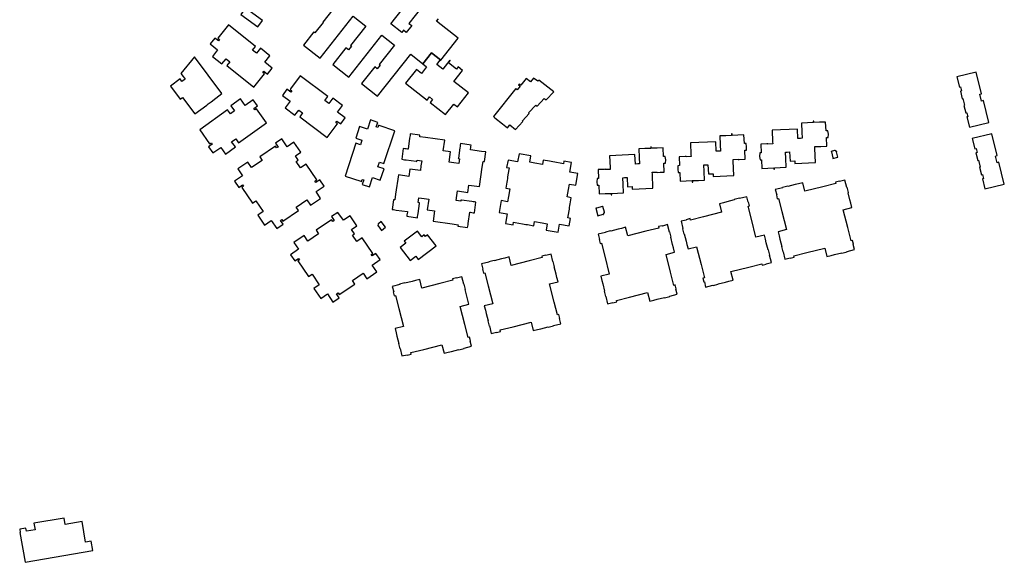
# Model space of a CAD drawing. Units: inches. Extents: x 7494723 to 7506054, y 5795358 to 5803697.
# Drawn here: x 7504250 to 7505094, y 5797132 to 5797597 of the extents above; entities that cross this region are included whole.
import ezdxf

# ---------------------------------------------------------------- set-up
doc = ezdxf.new("R2010")
doc.units = ezdxf.units.IN
doc.header["$MEASUREMENT"] = 0

msp = doc.modelspace()

# ---------------------------------------------------------------- linework, layer by layer
for points in [[(7504522.82, 5797611.19), (7504510.05, 5797595.01), (7504510.2, 5797594.88), (7504503.21, 5797586), (7504502.36, 5797586.67), (7504493.52, 5797575.46), (7504493.52, 5797575.46), (7504507.68, 5797564.3), (7504535.98, 5797600.27), (7504546.84, 5797591.74), (7504533.72, 5797575.04), (7504534.42, 5797574.48), (7504531.95, 5797571.34), (7504529.78, 5797573.04), (7504518.54, 5797558.74), (7504532.32, 5797547.89), (7504560.64, 5797583.91), (7504571.5, 5797575.35), (7504558.35, 5797558.64), (7504559.05, 5797558.09), (7504556.56, 5797554.93), (7504554.4, 5797556.64), (7504543.14, 5797542.35), (7504556.95, 5797531.5), (7504585.27, 5797567.48), (7504595.71, 5797559.25), (7504603.23, 5797568.72), (7504611.22, 5797562.4), (7504626.03, 5797581.21), (7504607.54, 5797595.78), (7504609.19, 5797597.89)], [(7504594.48, 5797607.56), (7504583.78, 5797593.94), (7504586.29, 5797592.12), (7504581.53, 5797586.12), (7504579.15, 5797588.03), (7504577.71, 5797586.19), (7504568.3, 5797593.61), (7504577.86, 5797605.8)]]:
    msp.add_lwpolyline(points)
for points in [[(7504458.25, 5797596.39), (7504443.62, 5797607.11), (7504439.68, 5797601.69), (7504454.28, 5797591), (7504458.25, 5797596.39)], [(7504413.31, 5797576.35), (7504419.81, 5797571.18), (7504415.41, 5797565.68), (7504423.51, 5797559.21), (7504426.98, 5797563.55), (7504430.28, 5797560.92), (7504427.74, 5797557.75), (7504450.79, 5797539.29), (7504459.94, 5797550.73), (7504458.52, 5797551.87), (7504459.44, 5797552.98), (7504462.61, 5797550.46), (7504466.68, 5797555.59), (7504460.13, 5797560.78), (7504464.52, 5797566.22), (7504456.45, 5797572.72), (7504452.97, 5797568.41), (7504449.76, 5797571), (7504452.33, 5797574.2), (7504429.24, 5797592.69), (7504420.01, 5797581.19), (7504421.37, 5797580.09), (7504420.52, 5797578.94), (7504417.37, 5797581.44), (7504413.31, 5797576.35)], [(7504611.22, 5797562.4), (7504603.23, 5797568.72), (7504595.71, 5797559.25), (7504598.95, 5797556.67), (7504594.6, 5797551.13), (7504590.3, 5797554.54), (7504580.97, 5797542.76), (7504599.36, 5797528.26), (7504601.47, 5797530.94), (7504604.08, 5797528.84), (7504601.99, 5797526.19), (7504615.06, 5797515.88), (7504622.16, 5797524.86), (7504625.33, 5797522.35), (7504634.85, 5797534.42), (7504622.38, 5797544.13), (7504629.8, 5797553.66), (7504626.03, 5797556.64), (7504624.58, 5797554.8), (7504617.66, 5797560.23), (7504619.13, 5797562.08), (7504618.75, 5797562.38), (7504612.69, 5797554.69), (7504607.67, 5797558.64), (7504610.68, 5797562.47), (7504611.05, 5797562.18), (7504611.22, 5797562.4)], [(7504423.5, 5797533.86), (7504399.86, 5797565.25), (7504388.32, 5797550.95), (7504390.25, 5797548.39), (7504391.9, 5797546.19), (7504389.23, 5797544.18), (7504387.57, 5797546.38), (7504379.28, 5797540.14), (7504387.67, 5797529), (7504389.75, 5797530.56), (7504400.39, 5797516.48), (7504410.44, 5797524.04), (7504411.64, 5797524.94), (7504414.13, 5797526.82), (7504418.17, 5797529.85), (7504423.5, 5797533.86)], [(7505053.4, 5797548.07), (7505055.6, 5797539.27), (7505056.57, 5797539.51), (7505057.43, 5797536.09), (7505056.45, 5797535.85), (7505058.07, 5797529.41), (7505058.65, 5797529.56), (7505060.1, 5797523.77), (7505059.52, 5797523.62), (7505061.13, 5797517.19), (7505062.1, 5797517.43), (7505062.95, 5797514.02), (7505061.98, 5797513.77), (7505064.19, 5797504.98), (7505080.8, 5797509.14), (7505076.14, 5797527.78), (7505074.66, 5797527.42), (7505073.21, 5797533.2), (7505074.69, 5797533.58), (7505070.02, 5797552.23), (7505053.4, 5797548.07)], [(7504477.75, 5797521.56), (7504486.02, 5797515.37), (7504489.29, 5797519.75), (7504492.58, 5797517.27), (7504490.14, 5797514.04), (7504513.75, 5797496.21), (7504522.24, 5797507.5), (7504522.63, 5797508.01), (7504521.14, 5797509.13), (7504522.06, 5797510.28), (7504525.3, 5797507.82), (7504529.2, 5797512.99), (7504522.54, 5797518.04), (7504526.79, 5797523.65), (7504518.51, 5797529.88), (7504515.16, 5797525.44), (7504511.8, 5797527.96), (7504514.25, 5797531.24), (7504490.68, 5797549.03), (7504482.26, 5797537.82), (7504481.86, 5797537.29), (7504483.36, 5797536.17), (7504482.48, 5797535.06), (7504479.2, 5797537.51), (7504475.26, 5797532.25), (7504481.89, 5797527.23), (7504477.75, 5797521.56)], [(7504656.29, 5797514.07), (7504657.53, 5797513.09), (7504663.99, 5797507.97), (7504668.27, 5797504.58), (7504670.26, 5797507.09), (7504675.2, 5797503.18), (7504681.53, 5797509.99), (7504680.99, 5797510.42), (7504686.93, 5797516.8), (7504686.37, 5797517.25), (7504692.51, 5797523.85), (7504693.65, 5797522.94), (7504699.82, 5797529.6), (7504701.37, 5797528.35), (7504707.89, 5797535.36), (7504695.15, 5797545.43), (7504694.12, 5797544.34), (7504690.65, 5797547.13), (7504688.07, 5797543.84), (7504684.22, 5797546.82), (7504679.63, 5797541.01), (7504678.35, 5797542.02), (7504677.72, 5797541.22), (7504678.98, 5797540.2), (7504676.59, 5797537.18), (7504675.36, 5797538.15), (7504656.29, 5797514.07)], [(7504404.41, 5797502.65), (7504412.93, 5797490.68), (7504414.41, 5797491.73), (7504415.25, 5797490.54), (7504411.97, 5797488.2), (7504415.73, 5797482.91), (7504422.5, 5797487.74), (7504426.59, 5797482.03), (7504435.03, 5797488.05), (7504431.81, 5797492.57), (7504435.26, 5797495.04), (7504437.63, 5797491.72), (7504461.63, 5797508.88), (7504453.08, 5797520.83), (7504451.61, 5797519.78), (7504450.76, 5797520.96), (7504454.07, 5797523.34), (7504450.29, 5797528.6), (7504443.52, 5797523.71), (7504439.44, 5797529.46), (7504430.98, 5797523.45), (7504434.19, 5797518.93), (7504430.76, 5797516.49), (7504428.39, 5797519.8), (7504404.41, 5797502.65)], [(7504541.52, 5797505.49), (7504538.25, 5797495.67), (7504543.51, 5797493.91), (7504542.18, 5797490), (7504538.27, 5797491.28), (7504529.04, 5797463.13), (7504542.44, 5797458.72), (7504543.07, 5797458.52), (7504543.65, 5797460.27), (7504545.01, 5797459.81), (7504543.73, 5797455.96), (7504549.88, 5797453.92), (7504552.52, 5797461.83), (7504559.21, 5797459.63), (7504562.47, 5797469.46), (7504557.2, 5797471.18), (7504558.51, 5797475.11), (7504562.39, 5797473.8), (7504571.7, 5797501.93), (7504558.29, 5797506.38), (7504557.72, 5797506.57), (7504557.15, 5797504.84), (7504555.72, 5797505.32), (7504557.01, 5797509.17), (7504550.84, 5797511.2), (7504548.18, 5797503.27), (7504541.52, 5797505.49)], [(7504940.96, 5797509.46), (7504935.82, 5797509.2), (7504930.78, 5797508.95), (7504930.72, 5797510.23), (7504930.32, 5797510.21), (7504930.38, 5797508.93), (7504925.33, 5797508.69), (7504920.16, 5797508.45), (7504920.53, 5797500.9), (7504920.79, 5797495.57), (7504919.31, 5797495.47), (7504917.26, 5797495.32), (7504916.86, 5797503.45), (7504895.07, 5797502.43), (7504895.54, 5797492.47), (7504895.62, 5797490.74), (7504891.44, 5797490.53), (7504891.43, 5797490.78), (7504890.55, 5797490.74), (7504885.46, 5797490.5), (7504885.76, 5797483.01), (7504884.41, 5797482.94), (7504884.15, 5797480.02), (7504884.7, 5797477.13), (7504886.04, 5797477.19), (7504886.4, 5797469.68), (7504891.53, 5797469.93), (7504896.61, 5797470.17), (7504896.67, 5797468.91), (7504897.05, 5797468.92), (7504896.99, 5797470.19), (7504902.01, 5797470.43), (7504907.19, 5797470.67), (7504906.84, 5797478.13), (7504906.59, 5797483.64), (7504908.05, 5797483.72), (7504910.11, 5797483.84), (7504910.48, 5797475.95), (7504914.5, 5797476.11), (7504914.59, 5797473.84), (7504932.4, 5797474.72), (7504931.81, 5797486.89), (7504931.74, 5797488.42), (7504935.94, 5797488.59), (7504935.95, 5797488.34), (7504936.84, 5797488.38), (7504941.96, 5797488.64), (7504941.62, 5797496.17), (7504943.08, 5797496.24), (7504943.27, 5797499.14), (7504942.72, 5797501.99), (7504941.34, 5797502.02), (7504940.96, 5797509.46)], [(7504434.14, 5797458.77), (7504437.84, 5797453.35), (7504441.14, 5797455.61), (7504441.94, 5797454.41), (7504440.46, 5797453.41), (7504449.54, 5797440), (7504452.56, 5797442.05), (7504458.8, 5797432.83), (7504454.2, 5797429.72), (7504460, 5797421.14), (7504465.79, 5797425.07), (7504470.46, 5797418.18), (7504475.89, 5797421.87), (7504473.62, 5797425.2), (7504474.8, 5797425.96), (7504475.82, 5797424.46), (7504489.21, 5797433.54), (7504487.16, 5797436.57), (7504496.36, 5797442.8), (7504499.48, 5797438.21), (7504508.07, 5797444.02), (7504504.12, 5797449.84), (7504511.02, 5797454.49), (7504507.35, 5797459.93), (7504503.99, 5797457.67), (7504503.17, 5797458.85), (7504504.7, 5797459.89), (7504495.64, 5797473.29), (7504490.93, 5797470.11), (7504487.21, 5797475.57), (7504488.9, 5797476.71), (7504486.4, 5797480.41), (7504491, 5797483.52), (7504485.2, 5797492.1), (7504479.38, 5797488.16), (7504474.71, 5797495.07), (7504469.32, 5797491.42), (7504471.6, 5797488.02), (7504470.38, 5797487.24), (7504469.36, 5797488.76), (7504455.97, 5797479.7), (7504458.08, 5797476.57), (7504448.82, 5797470.42), (7504445.71, 5797475.03), (7504437.11, 5797469.23), (7504441.02, 5797463.43), (7504434.14, 5797458.77)], [(7504584.87, 5797499.26), (7504584.7, 5797498.04), (7504584.54, 5797496.86), (7504584.38, 5797495.67), (7504583.08, 5797486.17), (7504582.52, 5797486.24), (7504581.34, 5797486.4), (7504580.14, 5797486.56), (7504578.96, 5797486.72), (7504577.72, 5797477.5), (7504578.91, 5797477.33), (7504580.1, 5797477.17), (7504581.28, 5797477.01), (7504590.05, 5797475.8), (7504590.59, 5797475.73), (7504590.74, 5797476.79), (7504594.72, 5797476.25), (7504594.11, 5797471.8), (7504593.58, 5797467.94), (7504584.63, 5797469.14), (7504583.79, 5797462.83), (7504574.73, 5797464.13), (7504572.35, 5797447.65), (7504571.63, 5797442.65), (7504570.46, 5797442.82), (7504569.33, 5797434.51), (7504570.5, 5797434.35), (7504571.7, 5797434.19), (7504572.89, 5797434.03), (7504582.48, 5797432.73), (7504582.4, 5797432.21), (7504582.24, 5797431.02), (7504582.08, 5797429.85), (7504581.91, 5797428.65), (7504591.08, 5797427.38), (7504591.24, 5797428.59), (7504591.39, 5797429.76), (7504591.57, 5797430.95), (7504592.78, 5797439.74), (7504592.85, 5797440.25), (7504591.81, 5797440.4), (7504592.38, 5797444.47), (7504596.8, 5797443.86), (7504600.73, 5797443.32), (7504599.48, 5797434.33), (7504605.78, 5797433.47), (7504604.51, 5797424.39), (7504620.94, 5797422.13), (7504625.97, 5797421.4), (7504625.79, 5797420.15), (7504634.07, 5797419.02), (7504634.25, 5797420.22), (7504634.41, 5797421.4), (7504634.56, 5797422.6), (7504635.89, 5797432.12), (7504636.41, 5797432.06), (7504637.6, 5797431.9), (7504638.79, 5797431.74), (7504639.98, 5797431.58), (7504641.25, 5797440.8), (7504640.06, 5797440.96), (7504638.87, 5797441.12), (7504637.68, 5797441.29), (7504628.89, 5797442.48), (7504628.38, 5797442.55), (7504628.24, 5797441.51), (7504624.22, 5797442.06), (7504624.81, 5797446.39), (7504625.35, 5797450.4), (7504634.28, 5797449.16), (7504635.14, 5797455.45), (7504644.23, 5797454.19), (7504646.6, 5797470.63), (7504647.29, 5797475.67), (7504648.49, 5797475.5), (7504649.62, 5797483.77), (7504646.04, 5797484.25), (7504636.48, 5797485.55), (7504636.56, 5797486.09), (7504636.74, 5797487.28), (7504636.91, 5797488.47), (7504637.08, 5797489.65), (7504627.88, 5797490.93), (7504627.72, 5797489.74), (7504627.55, 5797488.55), (7504627.39, 5797487.36), (7504626.17, 5797478.58), (7504626.1, 5797478.05), (7504627.14, 5797477.9), (7504626.58, 5797473.9), (7504622.14, 5797474.54), (7504618.29, 5797475.1), (7504619.53, 5797484.01), (7504613.2, 5797484.86), (7504614.46, 5797493.92), (7504598.03, 5797496.18), (7504593.02, 5797496.9), (7504593.19, 5797498.14), (7504584.87, 5797499.26)], [(7504870.94, 5797498.5), (7504865.8, 5797498.25), (7504860.76, 5797498), (7504860.69, 5797499.28), (7504860.3, 5797499.26), (7504860.36, 5797497.98), (7504855.31, 5797497.74), (7504850.14, 5797497.5), (7504850.51, 5797489.95), (7504850.76, 5797484.62), (7504849.29, 5797484.51), (7504847.24, 5797484.37), (7504846.84, 5797492.5), (7504825.05, 5797491.48), (7504825.53, 5797481.3), (7504825.6, 5797479.79), (7504821.42, 5797479.58), (7504821.41, 5797479.83), (7504820.53, 5797479.79), (7504815.37, 5797479.55), (7504815.74, 5797472.06), (7504814.38, 5797471.99), (7504814.12, 5797469.07), (7504814.67, 5797466.18), (7504816.02, 5797466.24), (7504816.38, 5797458.73), (7504821.51, 5797458.98), (7504826.59, 5797459.22), (7504826.65, 5797457.96), (7504827.02, 5797457.97), (7504826.97, 5797459.24), (7504831.98, 5797459.48), (7504837.16, 5797459.72), (7504836.82, 5797467.18), (7504836.56, 5797472.68), (7504838.03, 5797472.77), (7504840.09, 5797472.89), (7504840.46, 5797465), (7504844.47, 5797465.16), (7504844.57, 5797462.89), (7504862.38, 5797463.76), (7504861.78, 5797475.94), (7504861.71, 5797477.46), (7504865.92, 5797477.64), (7504865.93, 5797477.39), (7504866.81, 5797477.43), (7504871.94, 5797477.69), (7504871.6, 5797485.22), (7504873.05, 5797485.29), (7504873.25, 5797488.19), (7504872.7, 5797491.04), (7504871.32, 5797491.06), (7504870.94, 5797498.5)], [(7505066.69, 5797495.19), (7505068.9, 5797486.39), (7505069.87, 5797486.63), (7505070.72, 5797483.21), (7505069.75, 5797482.97), (7505071.36, 5797476.54), (7505071.94, 5797476.68), (7505073.39, 5797470.89), (7505072.81, 5797470.75), (7505074.42, 5797464.32), (7505075.39, 5797464.56), (7505076.25, 5797461.14), (7505075.28, 5797460.9), (7505077.48, 5797452.09), (7505094.1, 5797456.26), (7505089.43, 5797474.91), (7505087.95, 5797474.54), (7505086.5, 5797480.33), (7505087.98, 5797480.7), (7505083.3, 5797499.35), (7505066.69, 5797495.19)], [(7504801.66, 5797487.36), (7504796.52, 5797487.13), (7504791.48, 5797486.91), (7504791.42, 5797488.19), (7504791.02, 5797488.17), (7504791.08, 5797486.89), (7504786.04, 5797486.68), (7504780.87, 5797486.46), (7504781.2, 5797478.91), (7504781.43, 5797473.58), (7504779.95, 5797473.48), (7504777.91, 5797473.35), (7504777.54, 5797481.48), (7504755.75, 5797480.56), (7504756.18, 5797470.38), (7504756.24, 5797468.87), (7504752.06, 5797468.68), (7504752.05, 5797468.93), (7504751.17, 5797468.89), (7504746.07, 5797468.68), (7504746.34, 5797461.19), (7504744.98, 5797461.12), (7504744.71, 5797458.2), (7504745.24, 5797455.31), (7504746.59, 5797455.36), (7504746.92, 5797447.85), (7504752.06, 5797448.07), (7504757.12, 5797448.29), (7504757.18, 5797447.04), (7504757.56, 5797447.05), (7504757.5, 5797448.31), (7504762.52, 5797448.53), (7504767.71, 5797448.75), (7504767.4, 5797456.2), (7504767.18, 5797461.71), (7504768.64, 5797461.79), (7504770.7, 5797461.9), (7504771.03, 5797454.01), (7504775.05, 5797454.15), (7504775.14, 5797451.88), (7504792.95, 5797452.67), (7504792.42, 5797464.84), (7504792.35, 5797466.38), (7504796.55, 5797466.53), (7504796.56, 5797466.28), (7504799.02, 5797466.39), (7504802.58, 5797466.55), (7504802.27, 5797474.08), (7504803.72, 5797474.14), (7504803.94, 5797477.04), (7504803.4, 5797479.88), (7504802.02, 5797479.92), (7504801.66, 5797487.36)], [(7504945.72, 5797484.21), (7504945.8, 5797483.87), (7504945.9, 5797483.89), (7504947.24, 5797478.71), (7504947.14, 5797478.68), (7504947.23, 5797478.33), (7504951.43, 5797479.4), (7504950.3, 5797483.95), (7504950.52, 5797484.01), (7504950.47, 5797484.19), (7504950.31, 5797484.14), (7504948.72, 5797485.05), (7504948.67, 5797485.22), (7504948.5, 5797485.18), (7504948.56, 5797484.97), (7504945.72, 5797484.21)], [(7504667.54, 5797470.52), (7504669.74, 5797470.13), (7504669.49, 5797468.7), (7504668.4, 5797462.47), (7504668.15, 5797461), (7504667.88, 5797459.48), (7504667.63, 5797458.02), (7504666.72, 5797452.81), (7504670.3, 5797452.19), (7504669.14, 5797445.62), (7504668.36, 5797441.17), (7504662.89, 5797442.13), (7504661.12, 5797431.99), (7504668.06, 5797430.77), (7504666.65, 5797422.53), (7504673.05, 5797421.43), (7504673.42, 5797423.58), (7504674.84, 5797423.33), (7504681.08, 5797422.25), (7504682.54, 5797422), (7504684.02, 5797421.74), (7504685.5, 5797421.49), (7504690.7, 5797420.59), (7504691.35, 5797424.21), (7504697.89, 5797423.04), (7504702.31, 5797422.24), (7504701.37, 5797416.74), (7504711.55, 5797414.99), (7504712.75, 5797421.85), (7504721.03, 5797420.4), (7504722.13, 5797426.86), (7504719.91, 5797427.24), (7504720.16, 5797428.64), (7504721.26, 5797434.86), (7504721.51, 5797436.33), (7504721.77, 5797437.79), (7504722.03, 5797439.26), (7504722.97, 5797444.59), (7504719.42, 5797445.22), (7504720.55, 5797451.7), (7504721.34, 5797456.2), (7504726.78, 5797455.25), (7504728.55, 5797465.4), (7504721.64, 5797466.6), (7504723.1, 5797474.82), (7504716.61, 5797475.95), (7504716.22, 5797473.71), (7504714.86, 5797473.95), (7504708.71, 5797475.05), (7504707.22, 5797475.31), (7504705.74, 5797475.58), (7504704.28, 5797475.84), (7504698.92, 5797476.79), (7504698.29, 5797473.19), (7504691.79, 5797474.31), (7504687.32, 5797475.09), (7504688.26, 5797480.57), (7504678.12, 5797482.33), (7504676.87, 5797475.45), (7504668.73, 5797476.9), (7504667.54, 5797470.52)], [(7504897.82, 5797451.51), (7504899.03, 5797447.04), (7504898.7, 5797446.95), (7504899.54, 5797443.64), (7504900.69, 5797443.94), (7504903.52, 5797432.72), (7504907.4, 5797417.32), (7504900.12, 5797415.48), (7504901.04, 5797411.85), (7504901.76, 5797408.99), (7504903.32, 5797402.77), (7504903, 5797402.67), (7504904.17, 5797398.16), (7504904.46, 5797398.23), (7504906.01, 5797391.92), (7504910.51, 5797393.02), (7504910.58, 5797392.75), (7504913.93, 5797393.6), (7504913.63, 5797394.78), (7504924.81, 5797397.6), (7504940.2, 5797401.49), (7504942.06, 5797394.2), (7504945.69, 5797395.11), (7504948.56, 5797395.83), (7504954.79, 5797397.39), (7504954.86, 5797397.1), (7504959.38, 5797398.24), (7504959.31, 5797398.52), (7504965.61, 5797400.1), (7504964.44, 5797404.58), (7504964.76, 5797404.66), (7504963.92, 5797408.01), (7504962.76, 5797407.72), (7504959.94, 5797418.92), (7504956.07, 5797434.26), (7504963.37, 5797436.15), (7504962.45, 5797439.8), (7504961.72, 5797442.66), (7504960.15, 5797448.89), (7504960.44, 5797448.98), (7504959.31, 5797453.5), (7504959.02, 5797453.43), (7504957.42, 5797459.73), (7504952.95, 5797458.57), (7504952.87, 5797458.85), (7504949.52, 5797458.04), (7504949.8, 5797456.85), (7504938.6, 5797454.04), (7504923.18, 5797450.17), (7504921.36, 5797457.43), (7504917.77, 5797456.53), (7504914.9, 5797455.81), (7504908.65, 5797454.24), (7504908.58, 5797454.54), (7504904.08, 5797453.4), (7504904.15, 5797453.12), (7504897.82, 5797451.51)], [(7504849.91, 5797439.44), (7504851.74, 5797432.18), (7504836.33, 5797428.29), (7504825.12, 5797425.46), (7504824.81, 5797426.64), (7504821.48, 5797425.76), (7504821.54, 5797425.47), (7504817.06, 5797424.38), (7504818.62, 5797418.08), (7504818.33, 5797418), (7504819.48, 5797413.48), (7504819.78, 5797413.54), (7504821.34, 5797407.32), (7504822.08, 5797404.45), (7504822.98, 5797400.8), (7504830.3, 5797402.59), (7504834.17, 5797387.24), (7504836.99, 5797376.04), (7504835.82, 5797375.75), (7504836.68, 5797372.4), (7504836.99, 5797372.48), (7504838.09, 5797367.98), (7504844.38, 5797369.58), (7504844.45, 5797369.29), (7504848.97, 5797370.42), (7504848.9, 5797370.72), (7504855.12, 5797372.3), (7504857.99, 5797373.02), (7504861.63, 5797373.95), (7504859.8, 5797381.24), (7504875.2, 5797385.12), (7504886.38, 5797387.92), (7504886.68, 5797386.74), (7504890.04, 5797387.58), (7504889.97, 5797387.85), (7504894.45, 5797389.01), (7504892.83, 5797395.31), (7504893.12, 5797395.38), (7504892.01, 5797399.9), (7504891.68, 5797399.84), (7504890.11, 5797406.06), (7504889.39, 5797408.92), (7504888.48, 5797412.55), (7504881.19, 5797410.72), (7504877.32, 5797426.12), (7504874.49, 5797437.34), (7504875.64, 5797437.63), (7504874.81, 5797440.94), (7504874.48, 5797440.87), (7504873.43, 5797445.37), (7504867.1, 5797443.78), (7504867.02, 5797444.08), (7504862.52, 5797442.95), (7504862.62, 5797442.65), (7504856.36, 5797441.07), (7504853.5, 5797440.34), (7504849.91, 5797439.44)], [(7504744.1, 5797435.62), (7504745.72, 5797429.15), (7504750.28, 5797430.36), (7504750.34, 5797430.13), (7504750.53, 5797430.18), (7504750.47, 5797430.37), (7504751.36, 5797431.93), (7504751.54, 5797431.97), (7504751.49, 5797432.14), (7504751.27, 5797432.08), (7504750.03, 5797437.14), (7504749.67, 5797437.05), (7504749.69, 5797436.95), (7504744.46, 5797435.61), (7504744.44, 5797435.71), (7504744.1, 5797435.62)], [(7504485.24, 5797406.24), (7504489.2, 5797400.42), (7504482.31, 5797395.75), (7504485.96, 5797390.36), (7504489.2, 5797392.56), (7504490.03, 5797391.34), (7504488.63, 5797390.4), (7504497.69, 5797376.99), (7504500.72, 5797379.03), (7504506.96, 5797369.82), (7504502.37, 5797366.71), (7504508.17, 5797358.14), (7504513.99, 5797362.11), (7504518.63, 5797355.2), (7504524.01, 5797358.84), (7504521.78, 5797362.13), (7504523, 5797362.96), (7504523.98, 5797361.51), (7504537.37, 5797370.56), (7504535.33, 5797373.6), (7504544.52, 5797379.82), (7504547.64, 5797375.21), (7504556.18, 5797381), (7504552.24, 5797386.84), (7504559.19, 5797391.51), (7504555.54, 5797396.9), (7504552.3, 5797394.68), (7504551.49, 5797395.86), (7504552.9, 5797396.82), (7504543.81, 5797410.25), (7504539.19, 5797407.07), (7504535.46, 5797412.53), (7504537.12, 5797413.66), (7504534.58, 5797417.38), (7504539.19, 5797420.53), (7504533.36, 5797429.07), (7504527.58, 5797425.21), (7504522.89, 5797432.03), (7504517.46, 5797428.4), (7504519.64, 5797425.13), (7504518.43, 5797424.3), (7504517.52, 5797425.72), (7504504.15, 5797416.7), (7504506.2, 5797413.67), (7504496.99, 5797407.44), (7504493.88, 5797412.09), (7504485.24, 5797406.24)], [(7504560.21, 5797416.6), (7504563.74, 5797419.31), (7504559.97, 5797424.2), (7504557.6, 5797422.34), (7504557.44, 5797422.55), (7504557.31, 5797422.46), (7504557.43, 5797422.3), (7504557.18, 5797420.48), (7504557, 5797420.35), (7504557.1, 5797420.22), (7504557.31, 5797420.38), (7504560.21, 5797416.6)], [(7504576.17, 5797402.03), (7504584.89, 5797390.67), (7504589.74, 5797394.39), (7504591.81, 5797391.68), (7504607.02, 5797403.32), (7504599.82, 5797412.75), (7504597.92, 5797411.31), (7504596.9, 5797412.64), (7504594.86, 5797411.07), (7504591.08, 5797415.99), (7504579.82, 5797407.35), (7504581.04, 5797405.75), (7504576.17, 5797402.03)], [(7504745.91, 5797413.28), (7504747.12, 5797408.82), (7504746.79, 5797408.72), (7504747.63, 5797405.42), (7504748.78, 5797405.7), (7504751.61, 5797394.49), (7504755.5, 5797379.09), (7504748.22, 5797377.26), (7504749.13, 5797373.62), (7504749.85, 5797370.76), (7504751.41, 5797364.54), (7504751.09, 5797364.44), (7504752.26, 5797359.93), (7504752.55, 5797360.01), (7504754.1, 5797353.69), (7504758.6, 5797354.8), (7504758.67, 5797354.52), (7504762.02, 5797355.37), (7504761.72, 5797356.55), (7504772.9, 5797359.37), (7504788.3, 5797363.26), (7504790.15, 5797355.98), (7504793.78, 5797356.89), (7504796.66, 5797357.61), (7504802.88, 5797359.16), (7504802.95, 5797358.87), (7504807.47, 5797360.01), (7504807.4, 5797360.3), (7504813.7, 5797361.87), (7504812.53, 5797366.35), (7504812.85, 5797366.43), (7504812.01, 5797369.79), (7504810.85, 5797369.49), (7504808.03, 5797380.69), (7504804.16, 5797396.04), (7504811.46, 5797397.93), (7504810.54, 5797401.56), (7504809.82, 5797404.44), (7504808.24, 5797410.67), (7504808.54, 5797410.75), (7504807.4, 5797415.28), (7504807.11, 5797415.2), (7504805.5, 5797421.5), (7504801.04, 5797420.34), (7504800.96, 5797420.62), (7504797.62, 5797419.81), (7504797.9, 5797418.63), (7504786.69, 5797415.82), (7504771.27, 5797411.95), (7504769.45, 5797419.21), (7504765.86, 5797418.3), (7504762.99, 5797417.58), (7504756.74, 5797416), (7504756.67, 5797416.32), (7504752.17, 5797415.18), (7504752.24, 5797414.88), (7504745.91, 5797413.28)], [(7504646.05, 5797387.87), (7504647.18, 5797383.39), (7504646.86, 5797383.33), (7504647.74, 5797380), (7504648.9, 5797380.29), (7504651.75, 5797369.11), (7504655.64, 5797353.69), (7504648.37, 5797351.86), (7504649.29, 5797348.26), (7504650.02, 5797345.4), (7504651.61, 5797339.15), (7504651.31, 5797339.09), (7504652.43, 5797334.57), (7504652.73, 5797334.66), (7504654.31, 5797328.33), (7504658.84, 5797329.46), (7504658.9, 5797329.17), (7504662.22, 5797330.02), (7504661.9, 5797331.23), (7504673.02, 5797334.03), (7504688.53, 5797337.94), (7504690.35, 5797330.66), (7504693.91, 5797331.55), (7504696.78, 5797332.28), (7504703.09, 5797333.86), (7504703.16, 5797333.58), (7504707.65, 5797334.74), (7504707.57, 5797335.02), (7504713.9, 5797336.61), (7504712.76, 5797341.12), (7504713.04, 5797341.18), (7504712.22, 5797344.52), (7504711.06, 5797344.22), (7504708.29, 5797355.06), (7504704.29, 5797370.8), (7504711.56, 5797372.63), (7504710.67, 5797376.19), (7504709.94, 5797379.06), (7504708.36, 5797385.36), (7504708.65, 5797385.42), (7504707.5, 5797389.92), (7504707.22, 5797389.86), (7504705.61, 5797396.17), (7504701.13, 5797395.02), (7504701.06, 5797395.32), (7504697.72, 5797394.48), (7504698, 5797393.31), (7504686.81, 5797390.47), (7504671.41, 5797386.56), (7504669.57, 5797393.83), (7504665.99, 5797392.92), (7504663.12, 5797392.2), (7504656.86, 5797390.62), (7504656.78, 5797390.89), (7504652.3, 5797389.76), (7504652.37, 5797389.49), (7504646.05, 5797387.87)], [(7504569.52, 5797368.48), (7504570.7, 5797364.01), (7504570.39, 5797363.95), (7504571.22, 5797360.59), (7504572.38, 5797360.89), (7504575.23, 5797349.67), (7504579.14, 5797334.3), (7504571.87, 5797332.46), (7504572.79, 5797328.82), (7504573.51, 5797325.96), (7504575.08, 5797319.74), (7504574.78, 5797319.67), (7504575.91, 5797315.17), (7504576.21, 5797315.26), (7504577.81, 5797308.94), (7504582.3, 5797310.06), (7504582.37, 5797309.78), (7504585.69, 5797310.61), (7504585.39, 5797311.83), (7504596.53, 5797314.63), (7504612.01, 5797318.53), (7504613.85, 5797311.26), (7504617.42, 5797312.16), (7504620.29, 5797312.88), (7504626.58, 5797314.46), (7504626.63, 5797314.18), (7504631.13, 5797315.33), (7504631.07, 5797315.61), (7504637.4, 5797317.23), (7504636.25, 5797321.74), (7504636.55, 5797321.8), (7504635.66, 5797325.14), (7504634.5, 5797324.82), (7504631.69, 5797335.88), (7504627.76, 5797351.42), (7504635.04, 5797353.25), (7504634.16, 5797356.75), (7504631.83, 5797365.97), (7504632.12, 5797366.04), (7504630.98, 5797370.54), (7504630.7, 5797370.46), (7504629.09, 5797376.77), (7504624.6, 5797375.64), (7504624.5, 5797375.92), (7504621.12, 5797375.05), (7504621.45, 5797373.89), (7504610.33, 5797371.07), (7504594.86, 5797367.14), (7504593.05, 5797374.43), (7504589.5, 5797373.54), (7504586.63, 5797372.83), (7504580.33, 5797371.26), (7504580.24, 5797371.53), (7504575.75, 5797370.39), (7504575.84, 5797370.13), (7504569.52, 5797368.48)], [(7504254.87, 5797132.14), (7504312.72, 5797142.24), (7504311.27, 5797150.39), (7504306.55, 5797149.48), (7504303.56, 5797167.12), (7504289.22, 5797164.66), (7504288.24, 5797170.08), (7504262.3, 5797165.56), (7504263.27, 5797159.98), (7504255.93, 5797158.71), (7504255.44, 5797161.48), (7504250.13, 5797160.54), (7504250.61, 5797157.8), (7504250.38, 5797157.76), (7504254.87, 5797132.14)]]:
    msp.add_lwpolyline(points, close=True)

doc.saveas('drawing.dxf')
